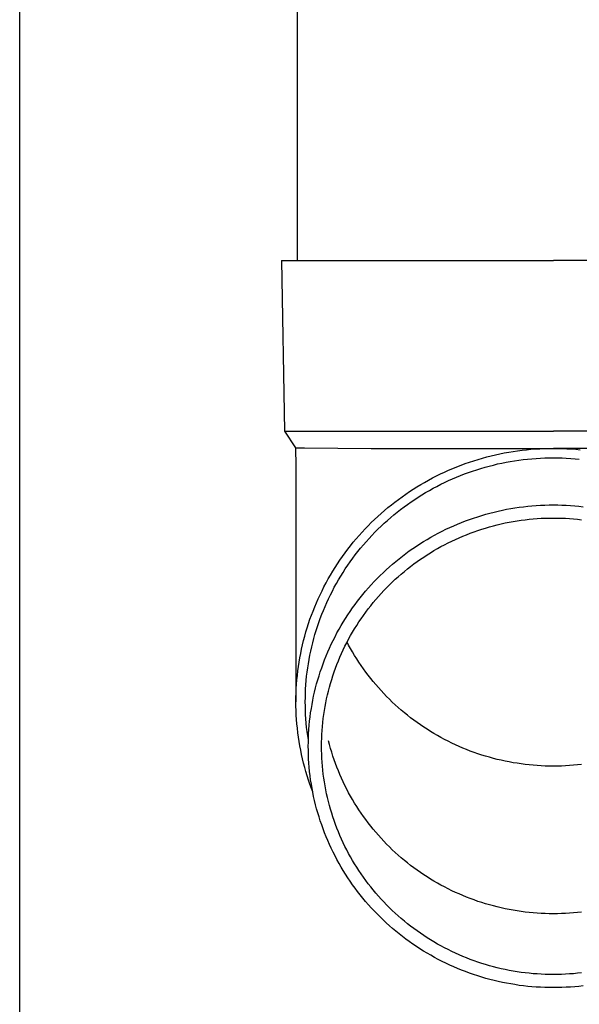
# Model space of a CAD drawing. Units: millimetres. Extents: x 0 to 33640, y 0 to 23760.
# Drawn here: x 3851 to 3916, y 3701 to 3816 of the extents above; entities that cross this region are included whole.
import ezdxf

# ---------------------------------------------------------------- set-up
doc = ezdxf.new("R2010")
doc.units = ezdxf.units.MM
doc.layers.add('YKK_13', color=4, linetype='Continuous', lineweight=30)
doc.layers.add('YKK_A1', color=4, linetype='Continuous', lineweight=30)

msp = doc.modelspace()

# ---------------------------------------------------------------- linework, layer by layer
at = {"layer": 'YKK_13', "linetype": 'Continuous', "ltscale": 25}
msp.add_line((3883.19, 3873), (3883.19, 3788.07), dxfattribs=at)
at = {"layer": 'YKK_13'}
for p, q in [((3881.34, 3788.07), (3881.69, 3768.07)), ((3881.34, 3788.07), (3882.44, 3788.07)), ((3882.44, 3788.07), (3913.19, 3788.07)), ((3943.94, 3788.07), (3913.19, 3788.07)), ((3881.69, 3768.07), (3913.19, 3768.07)), ((3881.69, 3768.07), (3883.01, 3766.13)), ((3944.7, 3768.07), (3913.19, 3768.07)), ((3883.01, 3766.13), (3884.03, 3766.13)), ((3883.01, 3766.13), (3883.04, 3763.97)), ((3884.03, 3766.13), (3891.85, 3766.07)), ((3891.85, 3766.07), (3913.19, 3766.07)), ((3908.48, 3765.71), (3909, 3765.78)), ((3909, 3765.78), (3909.52, 3765.85)), ((3909.52, 3765.85), (3910.04, 3765.91)), ((3910.04, 3765.91), (3910.57, 3765.96)), ((3910.57, 3765.96), (3911.09, 3766)), ((3911.09, 3766), (3911.62, 3766.03)), ((3911.62, 3766.03), (3912.14, 3766.05)), ((3912.14, 3766.05), (3912.67, 3766.07)), ((3912.67, 3766.07), (3913.19, 3766.07)), ((3934.54, 3766.07), (3913.19, 3766.07)), ((3913.19, 3766.07), (3913.72, 3766.07)), ((3913.72, 3766.07), (3914.25, 3766.05)), ((3914.25, 3766.05), (3914.77, 3766.03)), ((3914.77, 3766.03), (3915.3, 3766)), ((3915.3, 3766), (3915.82, 3765.96)), ((3915.82, 3765.96), (3916.35, 3765.91)), ((3903.38, 3764.45), (3903.88, 3764.62)), ((3903.88, 3764.62), (3904.38, 3764.77)), ((3904.38, 3764.77), (3904.88, 3764.92)), ((3904.88, 3764.92), (3905.39, 3765.06)), ((3905.39, 3765.06), (3905.9, 3765.19)), ((3905.9, 3765.19), (3906.41, 3765.31)), ((3906.41, 3765.31), (3906.93, 3765.42)), ((3906.93, 3765.42), (3907.44, 3765.53)), ((3907.44, 3765.53), (3907.96, 3765.62)), ((3907.96, 3765.62), (3908.48, 3765.71)), ((3908.15, 3764.54), (3908.65, 3764.62)), ((3908.65, 3764.62), (3909.15, 3764.69)), ((3909.15, 3764.69), (3909.65, 3764.76)), ((3909.65, 3764.76), (3910.16, 3764.81)), ((3910.16, 3764.81), (3910.66, 3764.86)), ((3910.66, 3764.86), (3911.17, 3764.9)), ((3911.17, 3764.9), (3911.67, 3764.93)), ((3911.67, 3764.93), (3912.18, 3764.95)), ((3912.18, 3764.95), (3912.69, 3764.97)), ((3912.69, 3764.97), (3913.19, 3764.97)), ((3913.19, 3764.97), (3913.7, 3764.97)), ((3913.7, 3764.97), (3914.21, 3764.95)), ((3914.21, 3764.95), (3914.71, 3764.93)), ((3914.71, 3764.93), (3915.22, 3764.9)), ((3915.22, 3764.9), (3915.73, 3764.86)), ((3915.73, 3764.86), (3916.23, 3764.81)), ((3883.04, 3763.97), (3883.04, 3736.38)), ((3900.45, 3763.29), (3900.93, 3763.5)), ((3900.93, 3763.5), (3901.41, 3763.71)), ((3901.41, 3763.71), (3901.9, 3763.91)), ((3901.9, 3763.91), (3902.39, 3764.1)), ((3902.39, 3764.1), (3902.88, 3764.28)), ((3902.88, 3764.28), (3903.38, 3764.45)), ((3903.74, 3763.41), (3904.22, 3763.57)), ((3904.22, 3763.57), (3904.7, 3763.72)), ((3904.7, 3763.72), (3905.19, 3763.86)), ((3905.19, 3763.86), (3905.68, 3764)), ((3905.68, 3764), (3906.17, 3764.12)), ((3906.17, 3764.12), (3906.66, 3764.24)), ((3906.66, 3764.24), (3907.15, 3764.35)), ((3907.15, 3764.35), (3907.65, 3764.45)), ((3907.65, 3764.45), (3908.15, 3764.54)), ((3898.12, 3762.09), (3898.58, 3762.35)), ((3898.58, 3762.35), (3899.04, 3762.6)), ((3899.04, 3762.6), (3899.51, 3762.84)), ((3899.51, 3762.84), (3899.98, 3763.07)), ((3899.98, 3763.07), (3900.45, 3763.29)), ((3900.92, 3762.29), (3901.38, 3762.5)), ((3901.38, 3762.5), (3901.84, 3762.7)), ((3901.84, 3762.7), (3902.31, 3762.89)), ((3902.31, 3762.89), (3902.78, 3763.07)), ((3902.78, 3763.07), (3903.26, 3763.25)), ((3903.26, 3763.25), (3903.74, 3763.41)), ((3896.33, 3761), (3896.77, 3761.28)), ((3896.77, 3761.28), (3897.22, 3761.56)), ((3897.22, 3761.56), (3897.67, 3761.83)), ((3897.67, 3761.83), (3898.12, 3762.09)), ((3898.67, 3761.14), (3899.11, 3761.39)), ((3899.11, 3761.39), (3899.56, 3761.62)), ((3899.56, 3761.62), (3900.01, 3761.86)), ((3900.01, 3761.86), (3900.46, 3762.08)), ((3900.46, 3762.08), (3900.92, 3762.29)), ((3894.63, 3759.78), (3895.05, 3760.09)), ((3895.05, 3760.09), (3895.47, 3760.4)), ((3895.47, 3760.4), (3895.9, 3760.7)), ((3895.9, 3760.7), (3896.33, 3761)), ((3896.53, 3759.8), (3896.95, 3760.08)), ((3896.95, 3760.08), (3897.37, 3760.36)), ((3897.37, 3760.36), (3897.8, 3760.63)), ((3897.8, 3760.63), (3898.23, 3760.89)), ((3898.23, 3760.89), (3898.67, 3761.14)), ((3893.41, 3758.79), (3893.81, 3759.13)), ((3893.81, 3759.13), (3894.22, 3759.45)), ((3894.22, 3759.45), (3894.63, 3759.78)), ((3894.91, 3758.6), (3895.31, 3758.91)), ((3895.31, 3758.91), (3895.71, 3759.21)), ((3895.71, 3759.21), (3896.12, 3759.51)), ((3896.12, 3759.51), (3896.53, 3759.8)), ((3907.23, 3758.83), (3907.72, 3758.93)), ((3907.72, 3758.93), (3908.21, 3759.02)), ((3908.21, 3759.02), (3908.7, 3759.1)), ((3908.7, 3759.1), (3909.2, 3759.17)), ((3909.2, 3759.17), (3909.7, 3759.24)), ((3909.7, 3759.24), (3910.19, 3759.29)), ((3910.19, 3759.29), (3910.69, 3759.34)), ((3910.69, 3759.34), (3911.19, 3759.38)), ((3911.19, 3759.38), (3911.69, 3759.41)), ((3911.69, 3759.41), (3912.19, 3759.43)), ((3912.19, 3759.43), (3912.69, 3759.44)), ((3912.69, 3759.44), (3913.19, 3759.45)), ((3913.19, 3759.45), (3913.7, 3759.44)), ((3913.7, 3759.44), (3914.2, 3759.43)), ((3914.2, 3759.43), (3914.7, 3759.41)), ((3914.7, 3759.41), (3915.2, 3759.38)), ((3915.2, 3759.38), (3915.7, 3759.34)), ((3915.7, 3759.34), (3916.19, 3759.29)), ((3916.19, 3759.29), (3916.69, 3759.24)), ((3891.87, 3757.38), (3892.25, 3757.74)), ((3892.25, 3757.74), (3892.63, 3758.1)), ((3892.63, 3758.1), (3893.02, 3758.45)), ((3893.02, 3758.45), (3893.41, 3758.79)), ((3893.76, 3757.63), (3894.14, 3757.96)), ((3894.14, 3757.96), (3894.52, 3758.28)), ((3894.52, 3758.28), (3894.91, 3758.6)), ((3902.91, 3757.57), (3903.38, 3757.74)), ((3903.38, 3757.74), (3903.85, 3757.91)), ((3903.85, 3757.91), (3904.33, 3758.06)), ((3904.33, 3758.06), (3904.8, 3758.21)), ((3904.8, 3758.21), (3905.28, 3758.35)), ((3905.28, 3758.35), (3905.77, 3758.48)), ((3905.77, 3758.48), (3906.25, 3758.61)), ((3906.25, 3758.61), (3906.74, 3758.72)), ((3906.74, 3758.72), (3907.23, 3758.83)), ((3909.42, 3757.65), (3909.89, 3757.71)), ((3909.89, 3757.71), (3910.36, 3757.77)), ((3910.36, 3757.77), (3910.83, 3757.81)), ((3910.83, 3757.81), (3911.3, 3757.85)), ((3911.3, 3757.85), (3911.77, 3757.88)), ((3911.77, 3757.88), (3912.25, 3757.9)), ((3912.25, 3757.9), (3912.72, 3757.91)), ((3912.72, 3757.91), (3913.19, 3757.91)), ((3913.19, 3757.91), (3913.67, 3757.91)), ((3913.67, 3757.91), (3914.14, 3757.9)), ((3914.14, 3757.9), (3914.62, 3757.88)), ((3914.62, 3757.88), (3915.09, 3757.85)), ((3915.09, 3757.85), (3915.56, 3757.81)), ((3915.56, 3757.81), (3916.03, 3757.77)), ((3916.03, 3757.77), (3916.5, 3757.71)), ((3890.79, 3756.25), (3891.14, 3756.63)), ((3891.14, 3756.63), (3891.51, 3757.01)), ((3891.51, 3757.01), (3891.87, 3757.38)), ((3892.3, 3756.24), (3892.65, 3756.6)), ((3892.65, 3756.6), (3893.01, 3756.95)), ((3893.01, 3756.95), (3893.38, 3757.29)), ((3893.38, 3757.29), (3893.76, 3757.63)), ((3900.16, 3756.37), (3900.61, 3756.59)), ((3900.61, 3756.59), (3901.07, 3756.8)), ((3901.07, 3756.8), (3901.52, 3757)), ((3901.52, 3757), (3901.98, 3757.2)), ((3901.98, 3757.2), (3902.44, 3757.39)), ((3902.44, 3757.39), (3902.91, 3757.57)), ((3904.36, 3756.46), (3904.8, 3756.6)), ((3904.8, 3756.6), (3905.26, 3756.74)), ((3905.26, 3756.74), (3905.71, 3756.88)), ((3905.71, 3756.88), (3906.17, 3757)), ((3906.17, 3757), (3906.63, 3757.12)), ((3906.63, 3757.12), (3907.09, 3757.23)), ((3907.09, 3757.23), (3907.55, 3757.33)), ((3907.55, 3757.33), (3908.01, 3757.42)), ((3908.01, 3757.42), (3908.48, 3757.51)), ((3908.48, 3757.51), (3908.95, 3757.58)), ((3908.95, 3757.58), (3909.42, 3757.65)), ((3889.76, 3755.07), (3890.1, 3755.47)), ((3890.1, 3755.47), (3890.44, 3755.86)), ((3890.44, 3755.86), (3890.79, 3756.25)), ((3891.27, 3755.14), (3891.61, 3755.51)), ((3891.61, 3755.51), (3891.95, 3755.88)), ((3891.95, 3755.88), (3892.3, 3756.24)), ((3897.99, 3755.15), (3898.41, 3755.41)), ((3898.41, 3755.41), (3898.84, 3755.66)), ((3898.84, 3755.66), (3899.28, 3755.9)), ((3899.28, 3755.9), (3899.72, 3756.14)), ((3899.72, 3756.14), (3900.16, 3756.37)), ((3901.29, 3755.21), (3901.72, 3755.41)), ((3901.72, 3755.41), (3902.15, 3755.6)), ((3902.15, 3755.6), (3902.59, 3755.79)), ((3902.59, 3755.79), (3903.02, 3755.96)), ((3903.02, 3755.96), (3903.46, 3756.14)), ((3903.46, 3756.14), (3903.91, 3756.3)), ((3903.91, 3756.3), (3904.36, 3756.46)), ((3888.8, 3753.83), (3889.12, 3754.25)), ((3889.12, 3754.25), (3889.44, 3754.66)), ((3889.44, 3754.66), (3889.76, 3755.07)), ((3890.3, 3753.98), (3890.62, 3754.37)), ((3890.62, 3754.37), (3890.94, 3754.76)), ((3890.94, 3754.76), (3891.27, 3755.14)), ((3896.32, 3754.05), (3896.73, 3754.33)), ((3896.73, 3754.33), (3897.15, 3754.61)), ((3897.15, 3754.61), (3897.56, 3754.89)), ((3897.56, 3754.89), (3897.99, 3755.15)), ((3899.21, 3754.09), (3899.62, 3754.33)), ((3899.62, 3754.33), (3900.03, 3754.56)), ((3900.03, 3754.56), (3900.45, 3754.78)), ((3900.45, 3754.78), (3900.87, 3755)), ((3900.87, 3755), (3901.29, 3755.21)), ((3888.2, 3752.98), (3888.5, 3753.41)), ((3888.5, 3753.41), (3888.8, 3753.83)), ((3889.4, 3752.78), (3889.69, 3753.19)), ((3889.69, 3753.19), (3889.99, 3753.59)), ((3889.99, 3753.59), (3890.3, 3753.98)), ((3894.75, 3752.83), (3895.13, 3753.15)), ((3895.13, 3753.15), (3895.52, 3753.45)), ((3895.52, 3753.45), (3895.92, 3753.75)), ((3895.92, 3753.75), (3896.32, 3754.05)), ((3897.62, 3753.08), (3898.01, 3753.34)), ((3898.01, 3753.34), (3898.41, 3753.6)), ((3898.41, 3753.6), (3898.81, 3753.85)), ((3898.81, 3753.85), (3899.21, 3754.09)), ((3887.35, 3751.67), (3887.63, 3752.11)), ((3887.63, 3752.11), (3887.91, 3752.55)), ((3887.91, 3752.55), (3888.2, 3752.98)), ((3888.56, 3751.53), (3888.83, 3751.95)), ((3888.83, 3751.95), (3889.11, 3752.37)), ((3889.11, 3752.37), (3889.4, 3752.78)), ((3893.62, 3751.85), (3893.99, 3752.18)), ((3893.99, 3752.18), (3894.37, 3752.51)), ((3894.37, 3752.51), (3894.75, 3752.83)), ((3895.74, 3751.66), (3896.11, 3751.95)), ((3896.11, 3751.95), (3896.48, 3752.24)), ((3896.48, 3752.24), (3896.85, 3752.53)), ((3896.85, 3752.53), (3897.24, 3752.81)), ((3897.24, 3752.81), (3897.62, 3753.08)), ((3886.57, 3750.32), (3886.82, 3750.78)), ((3886.82, 3750.78), (3887.08, 3751.23)), ((3887.08, 3751.23), (3887.35, 3751.67)), ((3888.04, 3750.68), (3888.29, 3751.11)), ((3888.29, 3751.11), (3888.56, 3751.53)), ((3892.2, 3750.46), (3892.55, 3750.81)), ((3892.55, 3750.81), (3892.9, 3751.17)), ((3892.9, 3751.17), (3893.26, 3751.51)), ((3893.26, 3751.51), (3893.62, 3751.85)), ((3894.68, 3750.73), (3895.03, 3751.04)), ((3895.03, 3751.04), (3895.38, 3751.35)), ((3895.38, 3751.35), (3895.74, 3751.66)), ((3886.1, 3749.4), (3886.33, 3749.86)), ((3886.33, 3749.86), (3886.57, 3750.32)), ((3887.31, 3749.36), (3887.54, 3749.8)), ((3887.54, 3749.8), (3887.79, 3750.24)), ((3887.79, 3750.24), (3888.04, 3750.68)), ((3891.21, 3749.35), (3891.53, 3749.72)), ((3891.53, 3749.72), (3891.87, 3750.09)), ((3891.87, 3750.09), (3892.2, 3750.46)), ((3893.34, 3749.41), (3893.66, 3749.75)), ((3893.66, 3749.75), (3894, 3750.08)), ((3894, 3750.08), (3894.33, 3750.41)), ((3894.33, 3750.41), (3894.68, 3750.73)), ((3885.65, 3748.46), (3885.87, 3748.93)), ((3885.87, 3748.93), (3886.1, 3749.4)), ((3886.87, 3748.46), (3887.08, 3748.91)), ((3887.08, 3748.91), (3887.31, 3749.36)), ((3890.27, 3748.19), (3890.58, 3748.58)), ((3890.58, 3748.58), (3890.89, 3748.97)), ((3890.89, 3748.97), (3891.21, 3749.35)), ((3892.4, 3748.36), (3892.7, 3748.72)), ((3892.7, 3748.72), (3893.02, 3749.06)), ((3893.02, 3749.06), (3893.34, 3749.41)), ((3885.05, 3747.02), (3885.24, 3747.5)), ((3885.24, 3747.5), (3885.44, 3747.98)), ((3885.44, 3747.98), (3885.65, 3748.46)), ((3886.26, 3747.09), (3886.45, 3747.55)), ((3886.45, 3747.55), (3886.66, 3748.01)), ((3886.66, 3748.01), (3886.87, 3748.46)), ((3889.4, 3746.98), (3889.68, 3747.39)), ((3889.68, 3747.39), (3889.98, 3747.79)), ((3889.98, 3747.79), (3890.27, 3748.19)), ((3891.51, 3747.26), (3891.8, 3747.63)), ((3891.8, 3747.63), (3892.09, 3748)), ((3892.09, 3748), (3892.4, 3748.36)), ((3884.69, 3746.05), (3884.86, 3746.54)), ((3884.86, 3746.54), (3885.05, 3747.02)), ((3885.9, 3746.16), (3886.07, 3746.63)), ((3886.07, 3746.63), (3886.26, 3747.09)), ((3888.86, 3746.16), (3889.12, 3746.57)), ((3889.12, 3746.57), (3889.4, 3746.98)), ((3890.69, 3746.12), (3890.95, 3746.51)), ((3890.95, 3746.51), (3891.23, 3746.89)), ((3891.23, 3746.89), (3891.51, 3747.26)), ((3884.21, 3744.57), (3884.36, 3745.06)), ((3884.36, 3745.06), (3884.52, 3745.56)), ((3884.52, 3745.56), (3884.69, 3746.05)), ((3885.41, 3744.74), (3885.57, 3745.22)), ((3885.57, 3745.22), (3885.73, 3745.69)), ((3885.73, 3745.69), (3885.9, 3746.16)), ((3888.09, 3744.88), (3888.34, 3745.31)), ((3888.34, 3745.31), (3888.59, 3745.73)), ((3888.59, 3745.73), (3888.86, 3746.16)), ((3889.92, 3744.94), (3890.17, 3745.34)), ((3890.17, 3745.34), (3890.42, 3745.74)), ((3890.42, 3745.74), (3890.69, 3746.12)), ((3883.94, 3743.56), (3884.07, 3744.07)), ((3884.07, 3744.07), (3884.21, 3744.57)), ((3885.13, 3743.78), (3885.27, 3744.26)), ((3885.27, 3744.26), (3885.41, 3744.74)), ((3887.4, 3743.57), (3887.62, 3744.01)), ((3887.62, 3744.01), (3887.85, 3744.45)), ((3887.85, 3744.45), (3888.09, 3744.88)), ((3889.22, 3743.73), (3889.45, 3744.14)), ((3889.45, 3744.14), (3889.68, 3744.54)), ((3889.68, 3744.54), (3889.92, 3744.94)), ((3883.7, 3742.55), (3883.82, 3743.06)), ((3883.82, 3743.06), (3883.94, 3743.56)), ((3884.78, 3742.33), (3884.89, 3742.81)), ((3884.89, 3742.81), (3885.01, 3743.3)), ((3885.01, 3743.3), (3885.13, 3743.78)), ((3886.98, 3742.67), (3887.18, 3743.12)), ((3887.18, 3743.12), (3887.4, 3743.57)), ((3888.59, 3742.47), (3888.79, 3742.89)), ((3888.79, 3742.89), (3889, 3743.31)), ((3889, 3743.31), (3889.22, 3743.73)), ((3889.22, 3743.03), (3889.04, 3743.38)), ((3889.45, 3742.62), (3889.22, 3743.03)), ((3883.5, 3741.54), (3883.6, 3742.05)), ((3883.6, 3742.05), (3883.7, 3742.55)), ((3884.59, 3741.35), (3884.68, 3741.84)), ((3884.68, 3741.84), (3884.78, 3742.33)), ((3886.4, 3741.3), (3886.58, 3741.76)), ((3886.58, 3741.76), (3886.78, 3742.22)), ((3886.78, 3742.22), (3886.98, 3742.67)), ((3888.02, 3741.19), (3888.2, 3741.62)), ((3888.2, 3741.62), (3888.39, 3742.05)), ((3888.39, 3742.05), (3888.59, 3742.47)), ((3889.68, 3742.22), (3889.45, 3742.62)), ((3889.92, 3741.81), (3889.68, 3742.22)), ((3890.17, 3741.42), (3889.92, 3741.81)), ((3883.27, 3740), (3883.34, 3740.51)), ((3883.34, 3740.51), (3883.42, 3741.03)), ((3883.42, 3741.03), (3883.5, 3741.54)), ((3884.43, 3740.36), (3884.5, 3740.85)), ((3884.5, 3740.85), (3884.59, 3741.35)), ((3886.06, 3740.38), (3886.23, 3740.84)), ((3886.23, 3740.84), (3886.4, 3741.3)), ((3887.68, 3740.32), (3887.85, 3740.75)), ((3887.85, 3740.75), (3888.02, 3741.19)), ((3890.42, 3741.02), (3890.17, 3741.42)), ((3890.69, 3740.63), (3890.42, 3741.02)), ((3890.95, 3740.25), (3890.69, 3740.63)), ((3883.16, 3738.97), (3883.21, 3739.48)), ((3883.21, 3739.48), (3883.27, 3740)), ((3884.25, 3738.87), (3884.3, 3739.37)), ((3884.3, 3739.37), (3884.36, 3739.87)), ((3884.36, 3739.87), (3884.43, 3740.36)), ((3885.61, 3738.97), (3885.75, 3739.44)), ((3885.75, 3739.44), (3885.9, 3739.91)), ((3885.9, 3739.91), (3886.06, 3740.38)), ((3887.23, 3738.99), (3887.37, 3739.44)), ((3887.37, 3739.44), (3887.52, 3739.88)), ((3887.52, 3739.88), (3887.68, 3740.32)), ((3891.23, 3739.87), (3890.95, 3740.25)), ((3891.51, 3739.49), (3891.23, 3739.87)), ((3891.8, 3739.12), (3891.51, 3739.49)), ((3883.09, 3737.94), (3883.12, 3738.45)), ((3883.12, 3738.45), (3883.16, 3738.97)), ((3884.18, 3737.88), (3884.21, 3738.38)), ((3884.21, 3738.38), (3884.25, 3738.87)), ((3885.35, 3738.01), (3885.47, 3738.49)), ((3885.47, 3738.49), (3885.61, 3738.97)), ((3886.85, 3737.64), (3886.97, 3738.09)), ((3886.97, 3738.09), (3887.1, 3738.54)), ((3887.1, 3738.54), (3887.23, 3738.99)), ((3892.09, 3738.76), (3891.8, 3739.12)), ((3892.4, 3738.4), (3892.09, 3738.76)), ((3892.7, 3738.04), (3892.4, 3738.4)), ((3883.05, 3736.9), (3883.06, 3737.42)), ((3883.06, 3737.42), (3883.09, 3737.94)), ((3884.15, 3736.88), (3884.16, 3737.38)), ((3884.16, 3737.38), (3884.18, 3737.88)), ((3885.02, 3736.57), (3885.12, 3737.05)), ((3885.12, 3737.05), (3885.23, 3737.53)), ((3885.23, 3737.53), (3885.35, 3738.01)), ((3886.64, 3736.73), (3886.74, 3737.19)), ((3886.74, 3737.19), (3886.85, 3737.64)), ((3893.02, 3737.69), (3892.7, 3738.04)), ((3893.34, 3737.35), (3893.02, 3737.69)), ((3893.66, 3737.01), (3893.34, 3737.35)), ((3894, 3736.68), (3893.66, 3737.01)), ((3883.04, 3736.38), (3883.05, 3736.9)), ((3883.05, 3735.86), (3883.04, 3736.38)), ((3883.06, 3735.35), (3883.05, 3735.86)), ((3884.14, 3736.38), (3884.15, 3736.88)), ((3884.15, 3735.88), (3884.14, 3736.38)), ((3884.16, 3735.38), (3884.15, 3735.88)), ((3884.85, 3735.6), (3884.93, 3736.08)), ((3884.93, 3736.08), (3885.02, 3736.57)), ((3886.38, 3735.36), (3886.46, 3735.82)), ((3886.46, 3735.82), (3886.54, 3736.27)), ((3886.54, 3736.27), (3886.64, 3736.73)), ((3894.33, 3736.35), (3894, 3736.68)), ((3894.68, 3736.03), (3894.33, 3736.35)), ((3895.03, 3735.71), (3894.68, 3736.03)), ((3883.09, 3734.83), (3883.06, 3735.35)), ((3883.12, 3734.31), (3883.09, 3734.83)), ((3884.18, 3734.89), (3884.16, 3735.38)), ((3884.21, 3734.39), (3884.18, 3734.89)), ((3884.71, 3734.62), (3884.77, 3735.11)), ((3884.77, 3735.11), (3884.85, 3735.6)), ((3886.25, 3734.43), (3886.31, 3734.89)), ((3886.31, 3734.89), (3886.38, 3735.36)), ((3895.38, 3735.41), (3895.03, 3735.71)), ((3895.74, 3735.1), (3895.38, 3735.41)), ((3896.11, 3734.81), (3895.74, 3735.1)), ((3896.48, 3734.51), (3896.11, 3734.81)), ((3883.16, 3733.79), (3883.12, 3734.31)), ((3883.21, 3733.28), (3883.16, 3733.79)), ((3884.25, 3733.89), (3884.21, 3734.39)), ((3884.3, 3733.39), (3884.25, 3733.89)), ((3884.56, 3733.14), (3884.6, 3733.64)), ((3884.6, 3733.64), (3884.65, 3734.13)), ((3884.65, 3734.13), (3884.71, 3734.62)), ((3886.11, 3733.04), (3886.15, 3733.5)), ((3886.15, 3733.5), (3886.19, 3733.97)), ((3886.19, 3733.97), (3886.25, 3734.43)), ((3896.85, 3734.23), (3896.48, 3734.51)), ((3897.24, 3733.95), (3896.85, 3734.23)), ((3897.62, 3733.68), (3897.24, 3733.95)), ((3898.01, 3733.42), (3897.62, 3733.68)), ((3883.27, 3732.76), (3883.21, 3733.28)), ((3883.34, 3732.25), (3883.27, 3732.76)), ((3884.36, 3732.9), (3884.3, 3733.39)), ((3884.43, 3732.4), (3884.36, 3732.9)), ((3884.5, 3731.91), (3884.43, 3732.4)), ((3884.51, 3732.16), (3884.53, 3732.65)), ((3884.53, 3732.65), (3884.56, 3733.14)), ((3886.06, 3732.11), (3886.08, 3732.57)), ((3886.08, 3732.57), (3886.11, 3733.04)), ((3898.41, 3733.16), (3898.01, 3733.42)), ((3898.81, 3732.91), (3898.41, 3733.16)), ((3899.21, 3732.67), (3898.81, 3732.91)), ((3899.62, 3732.43), (3899.21, 3732.67)), ((3900.03, 3732.2), (3899.62, 3732.43)), ((3883.42, 3731.74), (3883.34, 3732.25)), ((3883.5, 3731.23), (3883.42, 3731.74)), ((3883.6, 3730.72), (3883.5, 3731.23)), ((3884.49, 3731.17), (3884.5, 3731.67)), ((3884.5, 3730.68), (3884.49, 3731.17)), ((3884.5, 3731.67), (3884.51, 3732.16)), ((3884.5, 3731.89), (3884.5, 3731.91)), ((3886.04, 3731.17), (3886.05, 3731.64)), ((3886.05, 3730.71), (3886.04, 3731.17)), ((3886.05, 3731.64), (3886.06, 3732.11)), ((3886.97, 3731.38), (3886.85, 3731.83)), ((3887.1, 3730.93), (3886.97, 3731.38)), ((3900.45, 3731.98), (3900.03, 3732.2)), ((3900.87, 3731.76), (3900.45, 3731.98)), ((3901.29, 3731.55), (3900.87, 3731.76)), ((3901.72, 3731.35), (3901.29, 3731.55)), ((3902.15, 3731.16), (3901.72, 3731.35)), ((3883.7, 3730.21), (3883.6, 3730.72)), ((3883.82, 3729.7), (3883.7, 3730.21)), ((3884.51, 3730.19), (3884.5, 3730.68)), ((3884.53, 3729.69), (3884.51, 3730.19)), ((3886.06, 3730.24), (3886.05, 3730.71)), ((3886.08, 3729.77), (3886.06, 3730.24)), ((3887.23, 3730.48), (3887.1, 3730.93)), ((3887.37, 3730.03), (3887.23, 3730.48)), ((3887.52, 3729.59), (3887.37, 3730.03)), ((3902.59, 3730.97), (3902.15, 3731.16)), ((3903.02, 3730.79), (3902.59, 3730.97)), ((3903.46, 3730.62), (3903.02, 3730.79)), ((3903.91, 3730.46), (3903.46, 3730.62)), ((3904.36, 3730.3), (3903.91, 3730.46)), ((3904.8, 3730.15), (3904.36, 3730.3)), ((3905.26, 3730.01), (3904.8, 3730.15)), ((3905.71, 3729.88), (3905.26, 3730.01)), ((3883.94, 3729.2), (3883.82, 3729.7)), ((3884.07, 3728.7), (3883.94, 3729.2)), ((3884.56, 3729.2), (3884.53, 3729.69)), ((3884.6, 3728.71), (3884.56, 3729.2)), ((3886.11, 3729.31), (3886.08, 3729.77)), ((3886.15, 3728.84), (3886.11, 3729.31)), ((3887.68, 3729.15), (3887.52, 3729.59)), ((3887.85, 3728.71), (3887.68, 3729.15)), ((3906.17, 3729.76), (3905.71, 3729.88)), ((3906.63, 3729.64), (3906.17, 3729.76)), ((3907.09, 3729.53), (3906.63, 3729.64)), ((3907.55, 3729.43), (3907.09, 3729.53)), ((3908.01, 3729.34), (3907.55, 3729.43)), ((3908.48, 3729.25), (3908.01, 3729.34)), ((3908.95, 3729.18), (3908.48, 3729.25)), ((3909.42, 3729.11), (3908.95, 3729.18)), ((3909.89, 3729.05), (3909.42, 3729.11)), ((3910.36, 3728.99), (3909.89, 3729.05)), ((3910.83, 3728.95), (3910.36, 3728.99)), ((3911.3, 3728.91), (3910.83, 3728.95)), ((3911.77, 3728.88), (3911.3, 3728.91)), ((3912.25, 3728.86), (3911.77, 3728.88)), ((3912.72, 3728.85), (3912.25, 3728.86)), ((3914.14, 3728.86), (3913.67, 3728.85)), ((3914.62, 3728.88), (3914.14, 3728.86)), ((3915.09, 3728.91), (3914.62, 3728.88)), ((3915.56, 3728.95), (3915.09, 3728.91)), ((3916.03, 3728.99), (3915.56, 3728.95)), ((3916.5, 3729.05), (3916.03, 3728.99)), ((3884.21, 3728.2), (3884.07, 3728.7)), ((3884.36, 3727.7), (3884.21, 3728.2)), ((3884.65, 3728.22), (3884.6, 3728.71)), ((3884.71, 3727.73), (3884.65, 3728.22)), ((3884.77, 3727.24), (3884.71, 3727.73)), ((3886.19, 3728.38), (3886.15, 3728.84)), ((3886.25, 3727.91), (3886.19, 3728.38)), ((3886.31, 3727.45), (3886.25, 3727.91)), ((3888.02, 3728.28), (3887.85, 3728.71)), ((3888.2, 3727.85), (3888.02, 3728.28)), ((3888.39, 3727.42), (3888.2, 3727.85)), ((3913.19, 3728.85), (3912.72, 3728.85)), ((3913.67, 3728.85), (3913.19, 3728.85)), ((3884.52, 3727.21), (3884.36, 3727.7)), ((3884.69, 3726.72), (3884.52, 3727.21)), ((3884.86, 3726.23), (3884.69, 3726.72)), ((3884.85, 3726.75), (3884.77, 3727.24)), ((3884.93, 3726.26), (3884.85, 3726.75)), ((3886.38, 3726.99), (3886.31, 3727.45)), ((3886.46, 3726.53), (3886.38, 3726.99)), ((3888.59, 3727), (3888.39, 3727.42)), ((3888.79, 3726.57), (3888.59, 3727)), ((3889, 3726.16), (3888.79, 3726.57)), ((3885.01, 3725.85), (3884.86, 3726.23)), ((3885.02, 3725.78), (3884.93, 3726.26)), ((3885.12, 3725.29), (3885.02, 3725.78)), ((3886.54, 3726.07), (3886.46, 3726.53)), ((3886.64, 3725.61), (3886.54, 3726.07)), ((3886.74, 3725.16), (3886.64, 3725.61)), ((3889.22, 3725.74), (3889, 3726.16)), ((3889.45, 3725.33), (3889.22, 3725.74)), ((3885.23, 3724.81), (3885.12, 3725.29)), ((3885.35, 3724.33), (3885.23, 3724.81)), ((3885.47, 3723.85), (3885.35, 3724.33)), ((3886.85, 3724.7), (3886.74, 3725.16)), ((3886.97, 3724.25), (3886.85, 3724.7)), ((3887.1, 3723.8), (3886.97, 3724.25)), ((3889.68, 3724.93), (3889.45, 3725.33)), ((3889.92, 3724.52), (3889.68, 3724.93)), ((3890.17, 3724.13), (3889.92, 3724.52)), ((3885.61, 3723.38), (3885.47, 3723.85)), ((3885.75, 3722.91), (3885.61, 3723.38)), ((3887.23, 3723.35), (3887.1, 3723.8)), ((3887.37, 3722.91), (3887.23, 3723.35)), ((3890.42, 3723.73), (3890.17, 3724.13)), ((3890.69, 3723.34), (3890.42, 3723.73)), ((3890.95, 3722.96), (3890.69, 3723.34)), ((3885.9, 3722.43), (3885.75, 3722.91)), ((3886.06, 3721.97), (3885.9, 3722.43)), ((3886.23, 3721.5), (3886.06, 3721.97)), ((3887.52, 3722.47), (3887.37, 3722.91)), ((3887.68, 3722.03), (3887.52, 3722.47)), ((3887.85, 3721.59), (3887.68, 3722.03)), ((3891.23, 3722.58), (3890.95, 3722.96)), ((3891.51, 3722.2), (3891.23, 3722.58)), ((3891.8, 3721.83), (3891.51, 3722.2)), ((3886.4, 3721.04), (3886.23, 3721.5)), ((3886.58, 3720.58), (3886.4, 3721.04)), ((3888.02, 3721.16), (3887.85, 3721.59)), ((3888.2, 3720.72), (3888.02, 3721.16)), ((3892.09, 3721.47), (3891.8, 3721.83)), ((3892.4, 3721.11), (3892.09, 3721.47)), ((3892.7, 3720.75), (3892.4, 3721.11)), ((3886.78, 3720.12), (3886.58, 3720.58)), ((3886.98, 3719.67), (3886.78, 3720.12)), ((3887.18, 3719.22), (3886.98, 3719.67)), ((3888.39, 3720.3), (3888.2, 3720.72)), ((3888.59, 3719.87), (3888.39, 3720.3)), ((3888.79, 3719.45), (3888.59, 3719.87)), ((3893.02, 3720.4), (3892.7, 3720.75)), ((3893.34, 3720.06), (3893.02, 3720.4)), ((3893.66, 3719.72), (3893.34, 3720.06)), ((3894, 3719.39), (3893.66, 3719.72)), ((3887.4, 3718.78), (3887.18, 3719.22)), ((3887.62, 3718.34), (3887.4, 3718.78)), ((3889, 3719.03), (3888.79, 3719.45)), ((3889.22, 3718.62), (3889, 3719.03)), ((3889.45, 3718.21), (3889.22, 3718.62)), ((3894.33, 3719.06), (3894, 3719.39)), ((3894.68, 3718.74), (3894.33, 3719.06)), ((3895.03, 3718.42), (3894.68, 3718.74)), ((3887.85, 3717.9), (3887.62, 3718.34)), ((3888.09, 3717.46), (3887.85, 3717.9)), ((3888.34, 3717.03), (3888.09, 3717.46)), ((3889.68, 3717.8), (3889.45, 3718.21)), ((3889.92, 3717.4), (3889.68, 3717.8)), ((3890.17, 3717), (3889.92, 3717.4)), ((3895.38, 3718.12), (3895.03, 3718.42)), ((3895.74, 3717.81), (3895.38, 3718.12)), ((3896.11, 3717.52), (3895.74, 3717.81)), ((3896.48, 3717.22), (3896.11, 3717.52)), ((3888.59, 3716.61), (3888.34, 3717.03)), ((3888.86, 3716.19), (3888.59, 3716.61)), ((3889.12, 3715.77), (3888.86, 3716.19)), ((3890.42, 3716.61), (3890.17, 3717)), ((3890.69, 3716.22), (3890.42, 3716.61)), ((3890.95, 3715.83), (3890.69, 3716.22)), ((3896.85, 3716.94), (3896.48, 3717.22)), ((3897.24, 3716.66), (3896.85, 3716.94)), ((3897.62, 3716.39), (3897.24, 3716.66)), ((3898.01, 3716.13), (3897.62, 3716.39)), ((3889.4, 3715.36), (3889.12, 3715.77)), ((3889.68, 3714.95), (3889.4, 3715.36)), ((3891.23, 3715.45), (3890.95, 3715.83)), ((3891.51, 3715.08), (3891.23, 3715.45)), ((3891.8, 3714.71), (3891.51, 3715.08)), ((3898.41, 3715.87), (3898.01, 3716.13)), ((3898.81, 3715.62), (3898.41, 3715.87)), ((3899.21, 3715.38), (3898.81, 3715.62)), ((3899.62, 3715.14), (3899.21, 3715.38)), ((3900.03, 3714.91), (3899.62, 3715.14)), ((3889.98, 3714.55), (3889.68, 3714.95)), ((3890.27, 3714.16), (3889.98, 3714.55)), ((3890.58, 3713.76), (3890.27, 3714.16)), ((3892.09, 3714.34), (3891.8, 3714.71)), ((3892.4, 3713.98), (3892.09, 3714.34)), ((3892.7, 3713.63), (3892.4, 3713.98)), ((3900.45, 3714.69), (3900.03, 3714.91)), ((3900.87, 3714.47), (3900.45, 3714.69)), ((3901.29, 3714.26), (3900.87, 3714.47)), ((3901.72, 3714.06), (3901.29, 3714.26)), ((3902.15, 3713.87), (3901.72, 3714.06)), ((3902.59, 3713.68), (3902.15, 3713.87)), ((3890.89, 3713.38), (3890.58, 3713.76)), ((3891.21, 3713), (3890.89, 3713.38)), ((3891.53, 3712.62), (3891.21, 3713)), ((3893.02, 3713.28), (3892.7, 3713.63)), ((3893.34, 3712.94), (3893.02, 3713.28)), ((3893.66, 3712.6), (3893.34, 3712.94)), ((3903.02, 3713.5), (3902.59, 3713.68)), ((3903.46, 3713.33), (3903.02, 3713.5)), ((3903.91, 3713.17), (3903.46, 3713.33)), ((3904.36, 3713.01), (3903.91, 3713.17)), ((3904.8, 3712.86), (3904.36, 3713.01)), ((3905.26, 3712.72), (3904.8, 3712.86)), ((3905.71, 3712.59), (3905.26, 3712.72)), ((3891.87, 3712.25), (3891.53, 3712.62)), ((3892.2, 3711.89), (3891.87, 3712.25)), ((3892.55, 3711.53), (3892.2, 3711.89)), ((3894, 3712.26), (3893.66, 3712.6)), ((3894.33, 3711.94), (3894, 3712.26)), ((3894.68, 3711.62), (3894.33, 3711.94)), ((3895.03, 3711.3), (3894.68, 3711.62)), ((3906.17, 3712.47), (3905.71, 3712.59)), ((3906.63, 3712.35), (3906.17, 3712.47)), ((3907.09, 3712.24), (3906.63, 3712.35)), ((3907.55, 3712.14), (3907.09, 3712.24)), ((3908.01, 3712.05), (3907.55, 3712.14)), ((3908.48, 3711.96), (3908.01, 3712.05)), ((3908.95, 3711.89), (3908.48, 3711.96)), ((3909.42, 3711.82), (3908.95, 3711.89)), ((3909.89, 3711.76), (3909.42, 3711.82)), ((3910.36, 3711.7), (3909.89, 3711.76)), ((3910.83, 3711.66), (3910.36, 3711.7)), ((3911.3, 3711.62), (3910.83, 3711.66)), ((3911.77, 3711.59), (3911.3, 3711.62)), ((3912.25, 3711.57), (3911.77, 3711.59)), ((3912.72, 3711.56), (3912.25, 3711.57)), ((3914.14, 3711.57), (3913.67, 3711.56)), ((3914.62, 3711.59), (3914.14, 3711.57)), ((3915.09, 3711.62), (3914.62, 3711.59)), ((3915.56, 3711.66), (3915.09, 3711.62)), ((3916.03, 3711.7), (3915.56, 3711.66)), ((3916.5, 3711.76), (3916.03, 3711.7)), ((3892.9, 3711.18), (3892.55, 3711.53)), ((3893.26, 3710.83), (3892.9, 3711.18)), ((3893.62, 3710.49), (3893.26, 3710.83)), ((3893.99, 3710.16), (3893.62, 3710.49)), ((3895.38, 3710.99), (3895.03, 3711.3)), ((3895.74, 3710.69), (3895.38, 3710.99)), ((3896.11, 3710.39), (3895.74, 3710.69)), ((3913.19, 3711.56), (3912.72, 3711.56)), ((3913.67, 3711.56), (3913.19, 3711.56)), ((3894.37, 3709.83), (3893.99, 3710.16)), ((3894.75, 3709.51), (3894.37, 3709.83)), ((3895.13, 3709.2), (3894.75, 3709.51)), ((3896.48, 3710.1), (3896.11, 3710.39)), ((3896.85, 3709.82), (3896.48, 3710.1)), ((3897.24, 3709.54), (3896.85, 3709.82)), ((3897.62, 3709.27), (3897.24, 3709.54)), ((3898.01, 3709), (3897.62, 3709.27)), ((3895.52, 3708.89), (3895.13, 3709.2)), ((3895.92, 3708.59), (3895.52, 3708.89)), ((3896.32, 3708.3), (3895.92, 3708.59)), ((3896.73, 3708.01), (3896.32, 3708.3)), ((3898.41, 3708.75), (3898.01, 3709)), ((3898.81, 3708.5), (3898.41, 3708.75)), ((3899.21, 3708.25), (3898.81, 3708.5)), ((3899.62, 3708.01), (3899.21, 3708.25)), ((3897.15, 3707.73), (3896.73, 3708.01)), ((3897.56, 3707.46), (3897.15, 3707.73)), ((3897.99, 3707.19), (3897.56, 3707.46)), ((3898.41, 3706.94), (3897.99, 3707.19)), ((3900.03, 3707.78), (3899.62, 3708.01)), ((3900.45, 3707.56), (3900.03, 3707.78)), ((3900.87, 3707.35), (3900.45, 3707.56)), ((3901.29, 3707.14), (3900.87, 3707.35)), ((3901.72, 3706.94), (3901.29, 3707.14)), ((3898.84, 3706.69), (3898.41, 3706.94)), ((3899.28, 3706.44), (3898.84, 3706.69)), ((3899.72, 3706.21), (3899.28, 3706.44)), ((3900.16, 3705.98), (3899.72, 3706.21)), ((3900.61, 3705.76), (3900.16, 3705.98)), ((3902.15, 3706.74), (3901.72, 3706.94)), ((3902.59, 3706.56), (3902.15, 3706.74)), ((3903.02, 3706.38), (3902.59, 3706.56)), ((3903.46, 3706.21), (3903.02, 3706.38)), ((3903.91, 3706.04), (3903.46, 3706.21)), ((3904.36, 3705.89), (3903.91, 3706.04)), ((3904.8, 3705.74), (3904.36, 3705.89)), ((3901.07, 3705.55), (3900.61, 3705.76)), ((3901.52, 3705.34), (3901.07, 3705.55)), ((3901.98, 3705.14), (3901.52, 3705.34)), ((3902.44, 3704.96), (3901.98, 3705.14)), ((3902.91, 3704.78), (3902.44, 3704.96)), ((3903.38, 3704.6), (3902.91, 3704.78)), ((3905.26, 3705.6), (3904.8, 3705.74)), ((3905.71, 3705.47), (3905.26, 3705.6)), ((3906.17, 3705.34), (3905.71, 3705.47)), ((3906.63, 3705.23), (3906.17, 3705.34)), ((3907.09, 3705.12), (3906.63, 3705.23)), ((3907.55, 3705.02), (3907.09, 3705.12)), ((3908.01, 3704.92), (3907.55, 3705.02)), ((3908.48, 3704.84), (3908.01, 3704.92)), ((3908.95, 3704.76), (3908.48, 3704.84)), ((3909.42, 3704.69), (3908.95, 3704.76)), ((3909.89, 3704.63), (3909.42, 3704.69)), ((3903.85, 3704.44), (3903.38, 3704.6)), ((3904.33, 3704.28), (3903.85, 3704.44)), ((3904.8, 3704.13), (3904.33, 3704.28)), ((3905.28, 3703.99), (3904.8, 3704.13)), ((3905.77, 3703.86), (3905.28, 3703.99)), ((3906.25, 3703.74), (3905.77, 3703.86)), ((3906.74, 3703.62), (3906.25, 3703.74)), ((3907.23, 3703.51), (3906.74, 3703.62)), ((3907.72, 3703.42), (3907.23, 3703.51)), ((3910.36, 3704.58), (3909.89, 3704.63)), ((3910.83, 3704.53), (3910.36, 3704.58)), ((3911.3, 3704.5), (3910.83, 3704.53)), ((3911.77, 3704.47), (3911.3, 3704.5)), ((3912.25, 3704.45), (3911.77, 3704.47)), ((3912.72, 3704.44), (3912.25, 3704.45)), ((3913.19, 3704.43), (3912.72, 3704.44)), ((3913.67, 3704.44), (3913.19, 3704.43)), ((3914.14, 3704.45), (3913.67, 3704.44)), ((3914.62, 3704.47), (3914.14, 3704.45)), ((3915.09, 3704.5), (3914.62, 3704.47)), ((3915.56, 3704.53), (3915.09, 3704.5)), ((3916.03, 3704.58), (3915.56, 3704.53)), ((3916.5, 3704.63), (3916.03, 3704.58)), ((3908.21, 3703.33), (3907.72, 3703.42)), ((3908.7, 3703.25), (3908.21, 3703.33)), ((3909.2, 3703.17), (3908.7, 3703.25)), ((3909.7, 3703.11), (3909.2, 3703.17)), ((3910.19, 3703.05), (3909.7, 3703.11)), ((3910.69, 3703), (3910.19, 3703.05)), ((3911.19, 3702.97), (3910.69, 3703)), ((3911.69, 3702.94), (3911.19, 3702.97)), ((3912.19, 3702.91), (3911.69, 3702.94)), ((3912.69, 3702.9), (3912.19, 3702.91)), ((3913.19, 3702.9), (3912.69, 3702.9)), ((3913.7, 3702.9), (3913.19, 3702.9)), ((3914.2, 3702.91), (3913.7, 3702.9)), ((3914.7, 3702.94), (3914.2, 3702.91)), ((3915.2, 3702.97), (3914.7, 3702.94)), ((3915.7, 3703), (3915.2, 3702.97)), ((3916.19, 3703.05), (3915.7, 3703)), ((3916.69, 3703.11), (3916.19, 3703.05))]:
    msp.add_line(p, q, dxfattribs=at)
at = {"layer": 'YKK_A1', "linetype": 'Continuous', "ltscale": 25}
msp.add_line((3850.69, 5982), (3850.69, 3182), dxfattribs=at)

doc.saveas('drawing.dxf')
